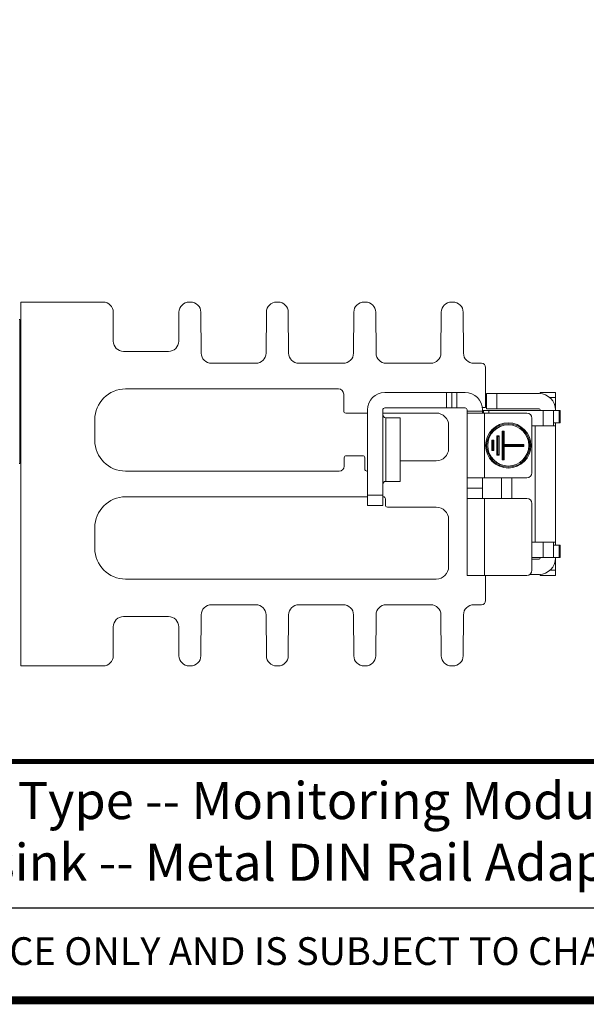
# Model space of a CAD drawing. Units: millimetres. Extents: x -382 to 0, y 0 to 284.
# Drawn here: x -178 to -123, y 0 to 95 of the extents above; entities that cross this region are included whole.
import ezdxf

# ---------------------------------------------------------------- set-up
doc = ezdxf.new("R2010")
doc.units = ezdxf.units.MM
doc.styles.add('Arail wf1', font='arial.ttf')
doc.styles.add('ARIAL', font='arial.ttf', dxfattribs={"width": 0.75})

# ---------------------------------------------------------------- blocks, each defined once
blk = doc.blocks.new('CGI1256-00')
at = {"color": 0, "linetype": 'Continuous', "lineweight": 0}
for p, q in [((-177.74477736, 32.54676932), (-177.74477736, 67.94676932)), ((-177.74477736, 67.94676932), (-169.74477736, 67.94676932)), ((-161.36019491, 67.94676932), (-161.22935981, 67.94676932)), ((-152.86019491, 67.94676932), (-152.72935981, 67.94676932)), ((-144.36019491, 67.94676932), (-144.22935981, 67.94676932)), ((-135.86019491, 67.94676932), (-135.72935981, 67.94676932)), ((-177.84477736, 66.20534796), (-177.84477736, 52.28819068)), ((-168.74477736, 66.94676932), (-168.74477736, 64.14676932)), ((-162.37981602, 64.13978806), (-162.36017054, 66.95375058)), ((-160.22938418, 66.95375058), (-160.20171005, 62.98978806)), ((-153.88784467, 62.98978806), (-153.86017054, 66.95375058)), ((-151.72938418, 66.95375058), (-151.70171005, 62.98978806)), ((-145.38784467, 62.98978806), (-145.36017054, 66.95375058)), ((-143.22938418, 66.95375058), (-143.20171005, 62.98978806)), ((-136.88784467, 62.98978806), (-136.86017054, 66.95375058)), ((-134.72938418, 66.95375058), (-134.70171005, 62.98978806)), ((-167.74477736, 63.14676932), (-163.37979165, 63.14676932)), ((-177.84477736, 61.43100013), (-177.7747775, 61.30975682)), ((-159.20173442, 61.99676932), (-154.8878203, 61.99676932)), ((-150.70173442, 61.99676932), (-146.3878203, 61.99676932)), ((-142.20173442, 61.99676932), (-137.8878203, 61.99676932)), ((-133.70173442, 61.99676932), (-132.94477736, 61.99676932)), ((-132.54477736, 61.59676932), (-132.54477736, 57.69676932)), ((-177.7747775, 61.30975682), (-177.74477736, 61.30975682)), ((-167.54477736, 59.49676932), (-146.84477736, 59.49676932)), ((-146.34477736, 58.99676932), (-146.34477736, 57.34676932)), ((-136.34477736, 59.14676932), (-142.34477736, 59.14676932)), ((-136.34477736, 59.14676932), (-142.34477736, 59.14676932)), ((-136.34477736, 59.14676932), (-136.34477736, 57.64676932)), ((-135.84477736, 59.14676932), (-136.34477736, 59.14676932)), ((-136.34477736, 59.14676932), (-136.34477736, 57.64676932)), ((-135.84477736, 59.14676932), (-136.34477736, 59.14676932)), ((-135.84477736, 57.64676932), (-135.84477736, 59.14676932)), ((-135.34477736, 59.14676932), (-135.84477736, 59.14676932)), ((-135.34477736, 59.14676932), (-135.84477736, 59.14676932)), ((-135.84477736, 57.64676932), (-135.84477736, 59.14676932)), ((-135.34477736, 57.64676932), (-135.34477736, 59.14676932)), ((-134.54477736, 59.14676932), (-135.34477736, 59.14676932)), ((-135.34477736, 57.64676932), (-135.34477736, 59.14676932)), ((-134.54477736, 59.14676932), (-135.34477736, 59.14676932)), ((-132.44477736, 59.04676932), (-131.44477736, 59.04676932)), ((-132.44477736, 57.54676932), (-132.44477736, 59.04676932)), ((-132.44477736, 59.04676932), (-131.44477736, 59.04676932)), ((-132.44477736, 57.54676932), (-132.44477736, 59.04676932)), ((-131.44477736, 59.04676932), (-131.44477736, 57.54676932)), ((-127.34477736, 59.04676932), (-131.44477736, 59.04676932)), ((-127.34477736, 59.04676932), (-131.44477736, 59.04676932)), ((-131.44477736, 59.04676932), (-131.44477736, 57.54676932)), ((-127.24477736, 59.04364126), (-127.24477736, 59.14676932)), ((-127.24477736, 59.14676932), (-125.74477736, 59.14676932)), ((-127.24477736, 59.14676932), (-125.74477736, 59.14676932)), ((-127.24477736, 59.04364126), (-127.24477736, 59.14676932)), ((-125.74477736, 58.64676932), (-126.28647684, 58.64676932)), ((-125.74477736, 58.64676932), (-126.28647684, 58.64676932)), ((-125.74477736, 58.64676932), (-125.74477736, 59.14676932)), ((-125.74477736, 58.64676932), (-125.74477736, 59.14676932)), ((-125.74477736, 57.44676932), (-125.74477736, 58.64676932)), ((-125.74477736, 57.44676932), (-125.74477736, 58.64676932)), ((-142.34477736, 57.64676932), (-136.34477736, 57.64676932)), ((-142.34477736, 57.64676932), (-136.34477736, 57.64676932)), ((-136.34477736, 57.64676932), (-135.84477736, 57.64676932)), ((-136.34477736, 57.64676932), (-135.84477736, 57.64676932)), ((-135.84477736, 57.64676932), (-135.34477736, 57.64676932)), ((-135.84477736, 57.64676932), (-135.34477736, 57.64676932)), ((-135.34477736, 57.64676932), (-134.54477736, 57.64676932)), ((-135.34477736, 57.64676932), (-134.54477736, 57.64676932)), ((-132.54477736, 57.69676932), (-132.86326019, 57.69676932)), ((-132.84477736, 57.59676932), (-132.85140794, 57.59676932)), ((-132.84477736, 57.59676932), (-132.85140794, 57.59676932)), ((-132.84477736, 57.59676932), (-132.84477736, 57.44676932)), ((-132.84477736, 57.59676932), (-132.84477736, 57.44676932)), ((-131.44477736, 57.54676932), (-132.44477736, 57.54676932)), ((-131.44477736, 57.54676932), (-132.44477736, 57.54676932)), ((-127.34477736, 57.54676932), (-131.44477736, 57.54676932)), ((-127.34477736, 57.54676932), (-131.44477736, 57.54676932)), ((-177.74477736, 56.78541037), (-177.84477736, 56.95861545)), ((-146.14477736, 57.14676932), (-144.04477736, 57.14676932)), ((-144.04477736, 49.14676932), (-144.04477736, 57.44676932)), ((-144.04477736, 49.14676932), (-144.04477736, 57.44676932)), ((-142.54477736, 57.44676932), (-142.54477736, 49.14676932)), ((-142.54477736, 57.44676932), (-142.54477736, 49.14676932)), ((-142.54477736, 57.14676932), (-137.34477736, 57.14676932)), ((-142.24477736, 51.14676932), (-142.24477736, 56.69676932)), ((-142.24477736, 51.14676932), (-142.24477736, 56.69676932)), ((-142.24477736, 56.69676932), (-140.84477736, 56.69676932)), ((-140.84477736, 51.14676932), (-140.84477736, 56.69676932)), ((-140.84477736, 51.14676932), (-140.84477736, 56.69676932)), ((-134.34477736, 57.34676932), (-134.34477736, 57.44676932)), ((-134.34477736, 57.34676932), (-134.34477736, 57.44676932)), ((-132.84477736, 57.34676932), (-134.34477736, 57.34676932)), ((-134.34477736, 57.34676932), (-134.34477736, 57.14676932)), ((-132.84477736, 57.34676932), (-134.34477736, 57.34676932)), ((-134.34477736, 57.34676932), (-134.34477736, 57.14676932)), ((-132.64477736, 57.14676932), (-134.34477736, 57.14676932)), ((-134.34477736, 57.14676932), (-134.34477736, 50.84676932)), ((-132.64477736, 57.14676932), (-134.34477736, 57.14676932)), ((-134.34477736, 57.14676932), (-134.34477736, 50.84676932)), ((-132.84477736, 57.34676932), (-132.84477736, 57.44676932)), ((-132.84477736, 57.34676932), (-132.84477736, 57.44676932)), ((-132.84477736, 57.14676932), (-132.84477736, 57.34676932)), ((-132.84477736, 57.14676932), (-132.84477736, 57.34676932)), ((-132.74477736, 57.39676932), (-132.82757359, 57.39676932)), ((-132.74477736, 57.39676932), (-132.82757359, 57.39676932)), ((-132.24477736, 57.39676932), (-132.74477736, 57.39676932)), ((-132.74477736, 57.39676932), (-132.74477736, 57.14676932)), ((-132.74477736, 57.39676932), (-132.74477736, 57.14676932)), ((-132.24477736, 57.39676932), (-132.74477736, 57.39676932)), ((-132.64477736, 57.14676932), (-128.54477736, 57.14676932)), ((-132.64477736, 50.84676932), (-132.64477736, 57.14676932)), ((-132.64477736, 50.84676932), (-132.64477736, 57.14676932)), ((-132.64477736, 57.14676932), (-128.54477736, 57.14676932)), ((-132.24477736, 57.39676932), (-126.94477736, 57.39676932)), ((-132.24477736, 57.14676932), (-132.24477736, 57.39676932)), ((-132.24477736, 57.39676932), (-126.94477736, 57.39676932)), ((-132.24477736, 57.14676932), (-132.24477736, 57.39676932)), ((-128.04477736, 56.64676932), (-128.04477736, 51.34676932)), ((-128.04477736, 56.64676932), (-128.04477736, 51.34676932)), ((-127.24477736, 57.44676932), (-127.24477736, 57.39676932)), ((-127.24477736, 57.44676932), (-127.24477736, 57.39676932)), ((-125.94477736, 57.39676932), (-126.94477736, 57.39676932)), ((-126.94477736, 57.39676932), (-126.94477736, 55.89676932)), ((-126.94477736, 57.39676932), (-126.94477736, 55.89676932)), ((-125.94477736, 57.39676932), (-126.94477736, 57.39676932)), ((-125.94477736, 57.39676932), (-125.40077198, 57.39676932)), ((-125.94477736, 57.39676932), (-125.40077198, 57.39676932)), ((-125.94477736, 55.89676932), (-125.94477736, 57.39676932)), ((-125.94477736, 55.89676932), (-125.94477736, 57.39676932)), ((-125.74477736, 57.39676932), (-125.74477736, 57.44676932)), ((-125.74477736, 57.39676932), (-125.74477736, 57.44676932)), ((-125.40077198, 57.39676932), (-125.40077198, 56.19676932)), ((-125.29477736, 57.39676932), (-125.40077198, 57.39676932)), ((-125.40077198, 57.39676932), (-125.40077198, 56.19676932)), ((-125.29477736, 57.39676932), (-125.40077198, 57.39676932)), ((-125.29477736, 56.19676932), (-125.29477736, 57.39676932)), ((-125.29477736, 56.19676932), (-125.29477736, 57.39676932)), ((-170.54477736, 54.49676932), (-170.54477736, 56.49676932)), ((-136.14477736, 55.94676932), (-136.14477736, 53.69676932)), ((-128.04477736, 55.89676932), (-126.94477736, 55.89676932)), ((-128.04477736, 55.89676932), (-126.94477736, 55.89676932)), ((-127.74477736, 55.89676932), (-127.74477736, 44.59676932)), ((-127.74477736, 55.89676932), (-127.74477736, 44.59676932)), ((-126.94477736, 55.89676932), (-125.94477736, 55.89676932)), ((-126.94477736, 55.89676932), (-125.94477736, 55.89676932)), ((-125.40077198, 56.19676932), (-125.94477736, 56.19676932)), ((-125.40077198, 56.19676932), (-125.94477736, 56.19676932)), ((-125.74477736, 55.89676932), (-125.94477736, 55.89676932)), ((-125.74477736, 55.89676932), (-125.94477736, 55.89676932)), ((-125.74477736, 55.89676932), (-125.74477736, 56.19676932)), ((-125.74477736, 55.89676932), (-125.74477736, 56.19676932)), ((-125.74477736, 44.59676932), (-125.74477736, 55.89676932)), ((-125.74477736, 44.59676932), (-125.74477736, 55.89676932)), ((-125.40077198, 56.19676932), (-125.29477736, 56.19676932)), ((-125.40077198, 56.19676932), (-125.29477736, 56.19676932)), ((-131.44477736, 54.94676932), (-131.34477736, 54.84676932)), ((-131.44477736, 54.94676932), (-131.24477736, 54.94676932)), ((-131.44477736, 53.04676932), (-131.44477736, 54.94676932)), ((-131.44477736, 54.94676932), (-131.34477736, 54.84676932)), ((-131.44477736, 54.94676932), (-131.24477736, 54.94676932)), ((-131.44477736, 53.04676932), (-131.44477736, 54.94676932)), ((-131.34477736, 54.84676932), (-131.24477736, 54.94676932)), ((-131.34477736, 54.84676932), (-131.24477736, 54.94676932)), ((-131.34477736, 54.84676932), (-131.34477736, 53.14676932)), ((-131.34477736, 54.84676932), (-131.34477736, 53.14676932)), ((-131.24477736, 54.94676932), (-131.24477736, 53.04676932)), ((-131.24477736, 54.94676932), (-131.24477736, 53.04676932)), ((-130.94477736, 55.39676932), (-130.74477736, 55.39676932)), ((-130.94477736, 52.59676932), (-130.94477736, 55.39676932)), ((-130.94477736, 55.39676932), (-130.74477736, 55.39676932)), ((-130.94477736, 55.39676932), (-130.84477736, 55.29676932)), ((-130.94477736, 52.59676932), (-130.94477736, 55.39676932)), ((-130.94477736, 55.39676932), (-130.84477736, 55.29676932)), ((-130.84477736, 55.29676932), (-130.74477736, 55.39676932)), ((-130.84477736, 55.29676932), (-130.74477736, 55.39676932)), ((-130.84477736, 53.99676932), (-130.84477736, 55.29676932)), ((-130.84477736, 53.99676932), (-130.84477736, 55.29676932)), ((-130.74477736, 55.39676932), (-130.74477736, 54.09676932)), ((-130.74477736, 55.39676932), (-130.74477736, 54.09676932)), ((-131.94477736, 54.49676932), (-131.84477736, 54.39676932)), ((-131.94477736, 54.49676932), (-131.74477736, 54.49676932)), ((-131.94477736, 53.49676932), (-131.94477736, 54.49676932)), ((-131.94477736, 54.49676932), (-131.84477736, 54.39676932)), ((-131.94477736, 54.49676932), (-131.74477736, 54.49676932)), ((-131.94477736, 53.49676932), (-131.94477736, 54.49676932)), ((-131.84477736, 54.39676932), (-131.74477736, 54.49676932)), ((-131.84477736, 54.39676932), (-131.74477736, 54.49676932)), ((-131.84477736, 54.39676932), (-131.84477736, 53.59676932)), ((-131.84477736, 54.39676932), (-131.84477736, 53.59676932)), ((-131.74477736, 54.49676932), (-131.74477736, 53.49676932)), ((-131.74477736, 54.49676932), (-131.74477736, 53.49676932)), ((-130.84477736, 53.99676932), (-130.74477736, 54.09676932)), ((-130.84477736, 53.99676932), (-130.74477736, 54.09676932)), ((-130.84477736, 52.69676932), (-130.84477736, 53.99676932)), ((-130.84477736, 53.99676932), (-130.74477736, 53.89676932)), ((-128.94477736, 53.99676932), (-130.84477736, 53.99676932)), ((-130.84477736, 53.99676932), (-130.74477736, 53.89676932)), ((-128.94477736, 53.99676932), (-130.84477736, 53.99676932)), ((-130.84477736, 52.69676932), (-130.84477736, 53.99676932)), ((-130.74477736, 54.09676932), (-128.84477736, 54.09676932)), ((-130.74477736, 54.09676932), (-128.84477736, 54.09676932)), ((-130.74477736, 53.89676932), (-130.74477736, 52.59676932)), ((-128.84477736, 53.89676932), (-130.74477736, 53.89676932)), ((-130.74477736, 53.89676932), (-130.74477736, 52.59676932)), ((-128.84477736, 53.89676932), (-130.74477736, 53.89676932)), ((-128.84477736, 54.09676932), (-128.94477736, 53.99676932)), ((-128.84477736, 54.09676932), (-128.94477736, 53.99676932)), ((-128.94477736, 53.99676932), (-128.84477736, 53.89676932)), ((-128.94477736, 53.99676932), (-128.84477736, 53.89676932)), ((-128.84477736, 54.09676932), (-128.84477736, 53.89676932)), ((-128.84477736, 54.09676932), (-128.84477736, 53.89676932)), ((-146.29477736, 52.79676932), (-146.29477736, 51.99676932)), ((-144.49477736, 52.99676932), (-146.09477736, 52.99676932)), ((-144.29477736, 51.69676932), (-144.29477736, 52.79676932)), ((-131.84477736, 53.59676932), (-131.94477736, 53.49676932)), ((-131.84477736, 53.59676932), (-131.94477736, 53.49676932)), ((-131.74477736, 53.49676932), (-131.94477736, 53.49676932)), ((-131.74477736, 53.49676932), (-131.94477736, 53.49676932)), ((-131.74477736, 53.49676932), (-131.84477736, 53.59676932)), ((-131.74477736, 53.49676932), (-131.84477736, 53.59676932)), ((-131.34477736, 53.14676932), (-131.44477736, 53.04676932)), ((-131.34477736, 53.14676932), (-131.44477736, 53.04676932)), ((-131.24477736, 53.04676932), (-131.44477736, 53.04676932)), ((-131.24477736, 53.04676932), (-131.44477736, 53.04676932)), ((-131.24477736, 53.04676932), (-131.34477736, 53.14676932)), ((-131.24477736, 53.04676932), (-131.34477736, 53.14676932)), ((-130.84477736, 52.69676932), (-130.94477736, 52.59676932)), ((-130.84477736, 52.69676932), (-130.94477736, 52.59676932)), ((-130.74477736, 52.59676932), (-130.84477736, 52.69676932)), ((-130.74477736, 52.59676932), (-130.84477736, 52.69676932)), ((-137.34477736, 52.49676932), (-140.84477736, 52.49676932)), ((-130.74477736, 52.59676932), (-130.94477736, 52.59676932)), ((-130.74477736, 52.59676932), (-130.94477736, 52.59676932)), ((-146.79477736, 51.49676932), (-167.54477736, 51.49676932)), ((-144.04477736, 51.49676932), (-144.09477736, 51.49676932)), ((-142.24477736, 50.49676932), (-142.24477736, 51.14676932)), ((-142.24477736, 50.49676932), (-142.24477736, 51.14676932)), ((-140.84477736, 50.49676932), (-140.84477736, 51.14676932)), ((-140.84477736, 50.49676932), (-140.84477736, 51.14676932)), ((-134.34477736, 50.84676932), (-132.64477736, 50.84676932)), ((-134.34477736, 50.84676932), (-134.34477736, 49.84676932)), ((-134.34477736, 50.84676932), (-132.64477736, 50.84676932)), ((-134.34477736, 50.84676932), (-134.34477736, 49.84676932)), ((-132.84477736, 49.84676932), (-132.84477736, 50.84676932)), ((-132.84477736, 49.84676932), (-132.84477736, 50.84676932)), ((-128.54477736, 50.84676932), (-132.64477736, 50.84676932)), ((-128.54477736, 50.84676932), (-132.64477736, 50.84676932)), ((-130.99733047, 48.84676932), (-130.99733047, 50.84676932)), ((-129.99477736, 50.84676932), (-129.99477736, 48.84676932)), ((-142.24477736, 50.49676932), (-140.84477736, 50.49676932)), ((-134.34477736, 49.84676932), (-134.34477736, 48.84676932)), ((-134.34477736, 49.84676932), (-132.84477736, 49.84676932)), ((-134.34477736, 49.84676932), (-134.34477736, 48.84676932)), ((-134.34477736, 49.84676932), (-132.84477736, 49.84676932)), ((-132.84477736, 48.84676932), (-132.84477736, 49.84676932)), ((-132.84477736, 48.84676932), (-132.84477736, 49.84676932)), ((-144.04477736, 48.99676932), (-167.54477736, 48.99676932)), ((-144.04477736, 49.14676932), (-144.04477736, 48.14676932)), ((-142.54477736, 49.14676932), (-144.04477736, 49.14676932)), ((-144.04477736, 49.14676932), (-144.04477736, 48.14676932)), ((-142.54477736, 49.14676932), (-144.04477736, 49.14676932)), ((-142.54477736, 48.14676932), (-142.54477736, 49.14676932)), ((-142.54477736, 48.14676932), (-142.54477736, 49.14676932)), ((-142.49477736, 48.99676932), (-142.54477736, 48.99676932)), ((-144.04477736, 48.14676932), (-142.54477736, 48.14676932)), ((-144.04477736, 48.14676932), (-142.54477736, 48.14676932)), ((-142.29477736, 48.79676932), (-142.29477736, 48.19676932)), ((-142.09477736, 47.99676932), (-137.34477736, 47.99676932)), ((-134.34477736, 48.84676932), (-134.34477736, 41.34676932)), ((-132.64477736, 48.84676932), (-134.34477736, 48.84676932)), ((-134.34477736, 48.84676932), (-134.34477736, 41.34676932)), ((-132.64477736, 48.84676932), (-134.34477736, 48.84676932)), ((-132.64477736, 41.34676932), (-132.64477736, 48.84676932)), ((-132.64477736, 48.84676932), (-128.54477736, 48.84676932)), ((-132.64477736, 41.34676932), (-132.64477736, 48.84676932)), ((-132.64477736, 48.84676932), (-128.54477736, 48.84676932)), ((-128.04477736, 48.34676932), (-128.04477736, 41.84676932)), ((-128.04477736, 48.34676932), (-128.04477736, 41.84676932)), ((-170.54477736, 43.99676932), (-170.54477736, 45.99676932)), ((-136.14477736, 46.79676932), (-136.14477736, 42.19676932)), ((-128.04477736, 44.59676932), (-126.94477736, 44.59676932)), ((-128.04477736, 44.59676932), (-126.94477736, 44.59676932)), ((-125.94477736, 44.59676932), (-126.94477736, 44.59676932)), ((-126.94477736, 44.59676932), (-126.94477736, 43.09676932)), ((-125.94477736, 44.59676932), (-126.94477736, 44.59676932)), ((-126.94477736, 44.59676932), (-126.94477736, 43.09676932)), ((-125.94477736, 44.59676932), (-125.74477736, 44.59676932)), ((-125.94477736, 44.59676932), (-125.74477736, 44.59676932)), ((-125.94477736, 43.09676932), (-125.94477736, 44.59676932)), ((-125.94477736, 43.09676932), (-125.94477736, 44.59676932)), ((-125.40077198, 44.29676932), (-125.94477736, 44.29676932)), ((-125.40077198, 44.29676932), (-125.94477736, 44.29676932)), ((-125.74477736, 44.29676932), (-125.74477736, 44.59676932)), ((-125.74477736, 44.29676932), (-125.74477736, 44.59676932)), ((-125.40077198, 44.29676932), (-125.40077198, 43.09676932)), ((-125.29477736, 44.29676932), (-125.40077198, 44.29676932)), ((-125.40077198, 44.29676932), (-125.40077198, 43.09676932)), ((-125.29477736, 44.29676932), (-125.40077198, 44.29676932)), ((-125.29477736, 43.09676932), (-125.29477736, 44.29676932)), ((-125.29477736, 43.09676932), (-125.29477736, 44.29676932)), ((-126.94477736, 43.09676932), (-128.04477736, 43.09676932)), ((-126.94477736, 43.09676932), (-128.04477736, 43.09676932)), ((-127.34477736, 42.94676932), (-128.04477736, 42.94676932)), ((-127.34477736, 42.94676932), (-128.04477736, 42.94676932)), ((-127.24477736, 43.04676932), (-127.24477736, 43.09676932)), ((-127.24477736, 43.04676932), (-127.24477736, 43.09676932)), ((-126.94477736, 43.09676932), (-125.94477736, 43.09676932)), ((-126.94477736, 43.09676932), (-125.94477736, 43.09676932)), ((-125.94477736, 43.09676932), (-125.40077198, 43.09676932)), ((-125.94477736, 43.09676932), (-125.40077198, 43.09676932)), ((-125.74477736, 43.04676932), (-125.74477736, 43.09676932)), ((-125.74477736, 43.04676932), (-125.74477736, 43.09676932)), ((-125.74477736, 41.84676932), (-125.74477736, 43.04676932)), ((-125.74477736, 41.84676932), (-125.74477736, 43.04676932)), ((-125.40077198, 43.09676932), (-125.29477736, 43.09676932)), ((-125.40077198, 43.09676932), (-125.29477736, 43.09676932)), ((-134.34477736, 41.34676932), (-132.64477736, 41.34676932)), ((-134.34477736, 41.34676932), (-132.64477736, 41.34676932)), ((-132.64477736, 41.34676932), (-128.54477736, 41.34676932)), ((-132.64477736, 41.34676932), (-128.54477736, 41.34676932)), ((-132.54477736, 41.34676932), (-132.54477736, 38.89676932)), ((-127.34477736, 41.44676932), (-128.24477736, 41.44676932)), ((-127.34477736, 41.44676932), (-128.24477736, 41.44676932)), ((-127.24477736, 41.34676932), (-127.24477736, 41.44989738)), ((-127.24477736, 41.34676932), (-127.24477736, 41.44989738)), ((-127.24477736, 41.34676932), (-125.74477736, 41.34676932)), ((-127.24477736, 41.34676932), (-125.74477736, 41.34676932)), ((-126.28647684, 41.84676932), (-125.74477736, 41.84676932)), ((-126.28647684, 41.84676932), (-125.74477736, 41.84676932)), ((-125.74477736, 41.34676932), (-125.74477736, 41.84676932)), ((-125.74477736, 41.34676932), (-125.74477736, 41.84676932)), ((-137.34477736, 40.99676932), (-167.54477736, 40.99676932)), ((-154.8878203, 38.49676932), (-159.20173442, 38.49676932)), ((-146.3878203, 38.49676932), (-150.70173442, 38.49676932)), ((-137.8878203, 38.49676932), (-142.20173442, 38.49676932)), ((-132.94477736, 38.49676932), (-133.70173442, 38.49676932)), ((-160.20171005, 37.50375058), (-160.22938418, 33.53978806)), ((-153.86017054, 33.53978806), (-153.88784467, 37.50375058)), ((-151.70171005, 37.50375058), (-151.72938418, 33.53978806)), ((-145.36017054, 33.53978806), (-145.38784467, 37.50375058)), ((-143.20171005, 37.50375058), (-143.22938418, 33.53978806)), ((-136.86017054, 33.53978806), (-136.88784467, 37.50375058)), ((-134.70171005, 37.50375058), (-134.72938418, 33.53978806)), ((-163.37979165, 37.34676932), (-167.74477736, 37.34676932)), ((-168.74477736, 36.34676932), (-168.74477736, 33.54676932)), ((-162.36017054, 33.53978806), (-162.37981602, 36.35375058)), ((-169.74477736, 32.54676932), (-177.74477736, 32.54676932)), ((-161.22935981, 32.54676932), (-161.36019491, 32.54676932)), ((-152.72935981, 32.54676932), (-152.86019491, 32.54676932)), ((-144.22935981, 32.54676932), (-144.36019491, 32.54676932)), ((-135.72935981, 32.54676932), (-135.86019491, 32.54676932))]:
    blk.add_line(p, q, dxfattribs=at)
blk.add_line((-354, 9), (-38, 9))
at = {"const_width": 0.76}
blk.add_lwpolyline([(0, 0), (0, 284), (-382, 284), (-382, 0)], close=True, dxfattribs=at)
at = {"const_width": 0.5}
blk.add_lwpolyline([(-382, 23.25), (0, 23.25)], dxfattribs=at)
at = {"color": 0, "linetype": 'Continuous', "lineweight": 0}
for radius in [2.2, 2.2, 2.1, 2.1, 2, 2]:
    blk.add_circle((-130.34477736, 53.99676932), radius, dxfattribs=at)
for centre, radius, start, end in [((-169.74477736, 66.94676932), 1, 0, 90), ((-161.36019491, 66.94676932), 1, 90, 179.6), ((-161.22935981, 66.94676932), 1, 0.4, 90), ((-152.86019491, 66.94676932), 1, 90, 179.6), ((-152.72935981, 66.94676932), 1, 0.4, 90), ((-144.36019491, 66.94676932), 1, 90, 179.6), ((-144.22935981, 66.94676932), 1, 0.4, 90), ((-135.86019491, 66.94676932), 1, 90, 179.6), ((-135.72935981, 66.94676932), 1, 0.4, 90), ((-177.94477736, 66.20534796), 0.1, 0, 45), ((-167.74477736, 64.14676932), 1, 180, 270), ((-163.37979165, 64.14676932), 1, 270, 359.6), ((-159.20173442, 62.99676932), 1, 180.4, 270), ((-154.8878203, 62.99676932), 1, 270, 359.6), ((-150.70173442, 62.99676932), 1, 180.4, 270), ((-146.3878203, 62.99676932), 1, 270, 359.6), ((-142.20173442, 62.99676932), 1, 180.4, 270), ((-137.8878203, 62.99676932), 1, 270, 359.6), ((-133.70173442, 62.99676932), 1, 180.4, 270), ((-132.94477736, 61.59676932), 0.4, 360, 90), ((-167.54477736, 56.49676932), 3, 90, 180), ((-146.84477736, 58.99676932), 0.5, 0, 90), ((-142.34477736, 57.44676932), 1.7, 90, 180), ((-142.34477736, 57.44676932), 1.7, 90, 180), ((-134.54477736, 57.44676932), 1.7, 0, 90), ((-134.54477736, 57.44676932), 1.7, 0, 90), ((-127.34477736, 57.44676932), 1.6, 360, 90), ((-127.34477736, 57.44676932), 1.6, 360, 90), ((-142.34477736, 57.44676932), 0.2, 90, 180), ((-142.34477736, 57.44676932), 0.2, 90, 180), ((-134.54477736, 57.44676932), 0.2, 0, 90), ((-134.54477736, 57.44676932), 0.2, 0, 90), ((-132.34977736, 57.52613608), 0.495, 180, 195.4036452159), ((-127.34477736, 57.44676932), 0.1, 0, 90), ((-127.34477736, 57.44676932), 0.1, 0, 90), ((-146.14477736, 57.34676932), 0.2, 180.0000000001, 270), ((-142.24477736, 56.99676932), 0.3, 180, 270), ((-137.34477736, 55.94676932), 1.2, 0.0000000001, 90.0000000001), ((-132.74477736, 55.79676932), 1.6, 90, 93.5833216985), ((-132.74477736, 55.79676932), 1.6, 90, 93.5833216985), ((-128.54477736, 56.64676932), 0.5, 0, 90), ((-128.54477736, 56.64676932), 0.5, 0, 90), ((-167.54477736, 54.49676932), 3, 180, 270), ((-137.34477736, 53.69676932), 1.2, 270.0000000003, 0.0000000003), ((-146.09477736, 52.79676932), 0.2, 90, 180), ((-144.49477736, 52.79676932), 0.2, 0, 90), ((-177.94477736, 52.28819068), 0.1, 315, 0), ((-146.79477736, 51.99676932), 0.5, 270, 0), ((-144.09477736, 51.69676932), 0.2, 180, 270), ((-128.54477736, 51.34676932), 0.5, 270, 0), ((-128.54477736, 51.34676932), 0.5, 270, 0), ((-142.24477736, 50.19676932), 0.3, 90, 180), ((-167.54477736, 45.99676932), 3, 90, 180), ((-142.49477736, 48.79676932), 0.2, 359.9999999961, 89.9999999961), ((-142.09477736, 48.19676932), 0.2, 180, 270), ((-137.34477736, 46.79676932), 1.2, 0, 90), ((-128.54477736, 48.34676932), 0.5, 0, 90), ((-128.54477736, 48.34676932), 0.5, 0, 90), ((-167.54477736, 43.99676932), 3, 180, 270), ((-137.34477736, 42.19676932), 1.2, 270.0000000008, 0.0000000008), ((-127.34477736, 43.04676932), 1.6, 270, 0), ((-127.34477736, 43.04676932), 0.1, 270, 0), ((-127.34477736, 43.04676932), 1.6, 270, 0), ((-127.34477736, 43.04676932), 0.1, 270, 0), ((-128.54477736, 41.84676932), 0.5, 270, 0), ((-128.54477736, 41.84676932), 0.5, 270, 0), ((-159.20173442, 37.49676932), 1, 90, 179.6), ((-154.8878203, 37.49676932), 1, 0.4, 90), ((-150.70173442, 37.49676932), 1, 90, 179.6), ((-146.3878203, 37.49676932), 1, 0.4, 90), ((-142.20173442, 37.49676932), 1, 90, 179.6), ((-137.8878203, 37.49676932), 1, 0.4, 90), ((-133.70173442, 37.49676932), 1, 90, 179.6), ((-132.94477736, 38.89676932), 0.4, 270, 0), ((-167.74477736, 36.34676932), 1, 90, 180), ((-163.37979165, 36.34676932), 1, 0.4, 90), ((-169.74477736, 33.54676932), 1, 270, 0), ((-161.36019491, 33.54676932), 1, 180.4, 270), ((-161.22935981, 33.54676932), 1, 270, 359.6), ((-152.86019491, 33.54676932), 1, 180.4, 270), ((-152.72935981, 33.54676932), 1, 270, 359.6), ((-144.36019491, 33.54676932), 1, 180.4, 270), ((-144.22935981, 33.54676932), 1, 270, 359.6), ((-135.86019491, 33.54676932), 1, 180.4, 270), ((-135.72935981, 33.54676932), 1, 270, 359.6)]:
    blk.add_arc(centre, radius, start, end, dxfattribs=at)
for points, knots in [([(-177.7747775, 61.30975682), (-177.7747775, 61.30975682), (-177.77339549, 61.29308015), (-177.76763552, 61.22390247), (-177.76325886, 61.17142143), (-177.75379288, 61.05880358), (-177.74953868, 61.00836363), (-177.74477486, 60.9522123)], [0, 0, 0, 0, 0.4508332981, 0.4508332981, 0.9016665962, 0.9016665962, 1.1882682853, 1.1882682853, 1.1882682853, 1.1882682853]), ([(-177.84477706, 59.32489558), (-177.83336989, 59.1805679), (-177.82194996, 59.03777728), (-177.79895439, 58.75356993), (-177.78664872, 58.60336172), (-177.76440795, 58.33550423), (-177.75446054, 58.21702447), (-177.74477763, 58.1028831)], [3.7011392322, 3.7011392322, 3.7011392322, 3.7011392322, 4.1187564898, 4.1187564898, 4.5648527456, 4.5648527456, 4.9273860843, 4.9273860843, 4.9273860843, 4.9273860843]), ([(-177.74477983, 57.03331397), (-177.7478408, 57.0762864), (-177.75122677, 57.12369918), (-177.76146117, 57.26648111), (-177.76894356, 57.37029494), (-177.78504178, 57.5918059), (-177.79421133, 57.71713363), (-177.81438851, 57.98999701), (-177.8253969, 58.13752474), (-177.83957411, 58.32523151), (-177.84216301, 58.35942167), (-177.84477812, 58.39386843)], [1.1467131422, 1.1467131422, 1.1467131422, 1.1467131422, 1.4100555554, 1.4100555554, 1.8800740738, 1.8800740738, 2.3515966956, 2.3515966956, 2.8231193173, 2.8231193173, 2.9269433107, 2.9269433107, 2.9269433107, 2.9269433107])]:
    blk.add_open_spline(points, degree=3, knots=knots, dxfattribs=at)
at = {"attachment_point": 2}
for s, insert, char_height, width, style in [('{\\W1;RG 17.5  E-Type -- L T Terminals -  Screw Type -- Monitoring Module Terminals - Box Clamps \\P35 x 45 x 90 Heatsink -- Metal DIN Rail Adapter}', (-166.30036998, 21.24), 3.6, 271.2353431223, 'ARIAL'), ('THIS DRAWING IS PROVIDED FOR REFERENCE ONLY AND IS SUBJECT TO CHANGE WITHOUT NOTICE', (-167, 6.14392906), 2.7, 197.027099463, 'Arail wf1')]:
    blk.add_mtext(s, dxfattribs=dict(at, insert=insert, char_height=char_height, width=width, style=style))

msp = doc.modelspace()

# ---------------------------------------------------------------- block references
msp.add_blockref('CGI1256-00', (0, 0))

doc.saveas('drawing.dxf')
